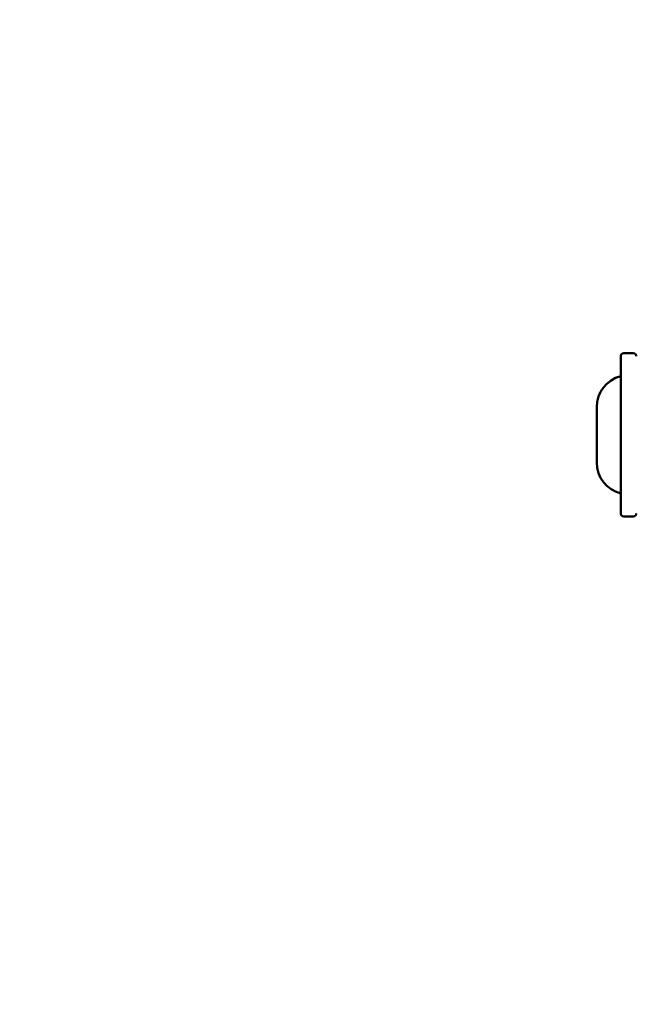
# Model space of a CAD drawing. Units: millimetres. Extents: x 2018 to 8736, y 707 to 10465.
# Drawn here: x 3919 to 3971, y 3435 to 3517 of the extents above; entities that cross this region are included whole.
import ezdxf

# ---------------------------------------------------------------- set-up
doc = ezdxf.new("R2010")
doc.units = ezdxf.units.MM
doc.layers.add('Widoczne (ISO)', color=7, linetype='Continuous', lineweight=50)
doc.styles.get("Standard").update_dxf_attribs({"font": 'arial.ttf'})
doc.dimstyles.new('FK_rzuty 100_m$0', dxfattribs={"dimscale": 100, "dimtxt": 2.5, "dimasz": 2.5, "dimexe": 1.25, "dimexo": 0.625, "dimtad": 1, "dimlfac": 0.001, "dimrnd": 0.01, "dimzin": 1, "dimdsep": 46, "dimtxsty": 'Standard', "dimblk": 'OBLIQUE', "dimblk1": 'ARCHTICK', "dimblk2": 'OBLIQUE', "dimcen": 2.5, "dimadec": 0, "dimazin": 0, "dimtfac": 1, "dimtmove": 0, "dimatfit": 3, "dimfxl": 1, "dimarcsym": 0})

# ---------------------------------------------------------------- blocks, each defined once
blk = doc.blocks.new('A$C839fdda2')
at = {"layer": 'Widoczne (ISO)'}
for points in [[(1827.11, 1485.8, 0.414214), (1826.85, 1485.54)], [(1828.15, 1485.54, 0.414214), (1827.89, 1485.8)], [(1826.85, 1483.878, 0.343413), (1824.85, 1481.309)], [(1824.85, 1476.691, 0.343413), (1826.85, 1474.122)], [(1826.85, 1472.46, 0.414214), (1827.11, 1472.2)], [(1827.89, 1472.2, 0.414214), (1828.15, 1472.46)]]:
    blk.add_lwpolyline(points, format="xyb", dxfattribs=at)
for points in [[(1827.89, 1485.8), (1827.11, 1485.8)], [(1826.85, 1472.46), (1826.85, 1485.54)], [(1824.85, 1481.309), (1824.85, 1476.691)], [(1827.89, 1472.2), (1827.11, 1472.2)]]:
    blk.add_lwpolyline(points, dxfattribs=at)
blk = doc.blocks.new('_Oblique')
at = {"color": 0, "linetype": 'ByBlock', "lineweight": -2}
blk.add_line((-0.5, -0.5), (0.5, 0.5), dxfattribs=at)
blk = doc.blocks.new('*D12')
at = {"color": 0, "lineweight": -2, "transparency": 16777216}
for p, q in [((6301.835, 4112.889), (6301.835, 1320.06)), ((3605.618, 3871.608), (3605.618, 1320.06)), ((3605.618, 1445.06), (6301.835, 1445.06))]:
    blk.add_line(p, q, dxfattribs=at)
at = {"layer": 'Defpoints', "color": 0, "transparency": 16777216}
for p in [(6301.835, 4175.389), (3605.618, 3934.108), (6301.835, 1445.06)]:
    blk.add_point(p, dxfattribs=at)
at = {"color": 0, "lineweight": -2, "transparency": 16777216, "xscale": 250, "yscale": 250, "zscale": 250, "rotation": 180}
blk.add_blockref('_Oblique', (3605.618, 1445.06), dxfattribs=at)
at = {"color": 0, "lineweight": -2, "transparency": 16777216, "xscale": 250, "yscale": 250, "zscale": 250}
blk.add_blockref('_Oblique', (6301.835, 1445.06), dxfattribs=at)
at = {"color": 0, "transparency": 16777216, "insert": (4953.726, 1635.203), "char_height": 250, "attachment_point": 5}
blk.add_mtext('2.70', dxfattribs=at)
blk = doc.blocks.new('_ArchTick')
at = {"color": 0, "linetype": 'ByBlock', "const_width": 0.15}
blk.add_lwpolyline([(-0.5, -0.5), (0.5, 0.5)], dxfattribs=at)
blk = doc.blocks.new('*D13')
at = {"color": 0, "lineweight": -2, "transparency": 16777216}
for p, q in [((2142.633, 3800.389), (2142.633, 707.286)), ((7295.424, 3800.389), (7295.424, 707.286)), ((2142.633, 832.286), (7295.424, 832.286))]:
    blk.add_line(p, q, dxfattribs=at)
at = {"layer": 'Defpoints', "color": 0, "transparency": 16777216}
for p in [(2142.633, 3862.889), (7295.424, 3862.889), (7295.424, 832.286)]:
    blk.add_point(p, dxfattribs=at)
at = {"color": 0, "lineweight": -2, "transparency": 16777216, "xscale": 250, "yscale": 250, "zscale": 250, "rotation": 180}
blk.add_blockref('_Oblique', (2142.633, 832.286), dxfattribs=at)
at = {"color": 0, "lineweight": -2, "transparency": 16777216, "xscale": 250, "yscale": 250, "zscale": 250}
blk.add_blockref('_Oblique', (7295.424, 832.286), dxfattribs=at)
at = {"color": 0, "transparency": 16777216, "insert": (4719.028, 1022.429), "char_height": 250, "attachment_point": 5}
blk.add_mtext('5.15', dxfattribs=at)

msp = doc.modelspace()

# ---------------------------------------------------------------- block references
msp.add_blockref('A$C839fdda2', (2142.633, 2003.889))

# ---------------------------------------------------------------- dimensions: what is measured, and where the dimension line sits
for base, p1, p2, picture, middle in [((6301.835, 1445.06), (3605.618, 3934.108), (6301.835, 4175.389), '*D12', (4953.726, 1635.203)), ((7295.424, 832.286), (2142.633, 3862.889), (7295.424, 3862.889), '*D13', (4719.028, 1022.429))]:
    dim = msp.add_linear_dim(base=base, p1=p1, p2=p2, dimstyle='FK_rzuty 100_m$0')
    dim.commit()
    dim.dimension.update_dxf_attribs({"geometry": picture, "text_midpoint": middle})

doc.saveas('drawing.dxf')
